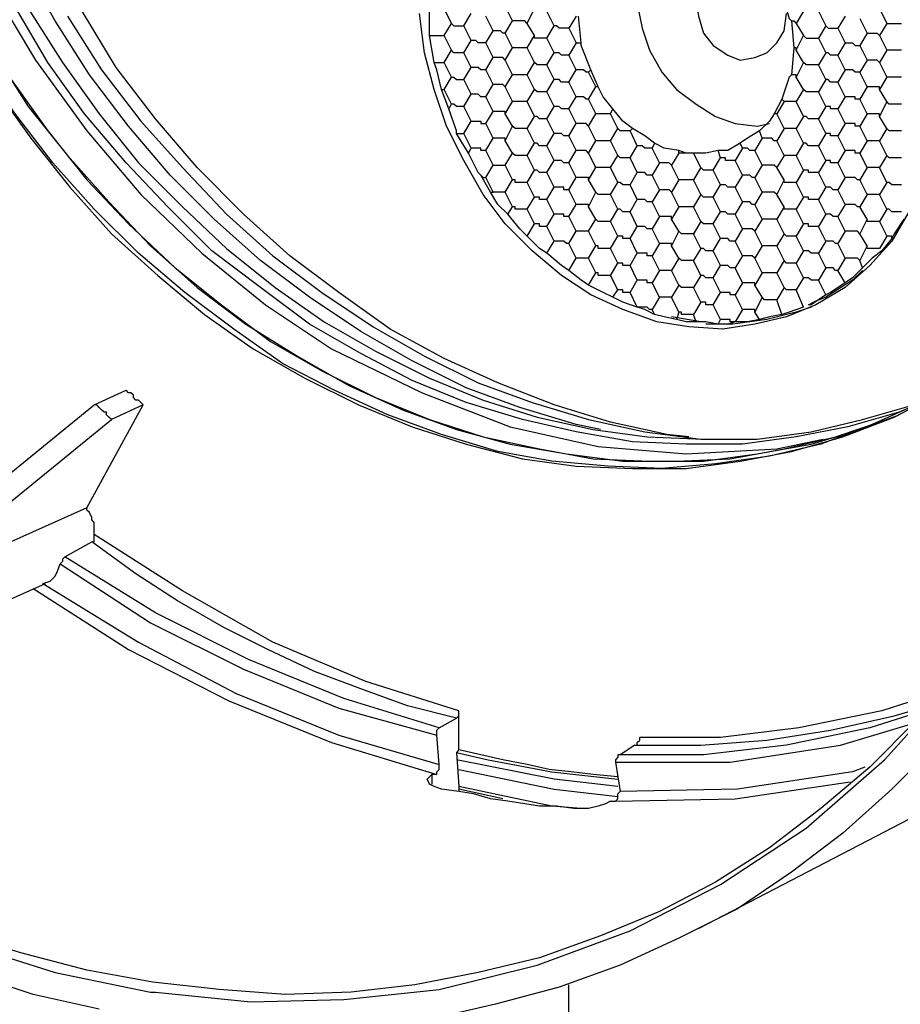
# Model space of a CAD drawing. Units: inches. Extents: x 12 to 408, y 5 to 292.
# Drawn here: x 321 to 333, y 136 to 150 of the extents above; entities that cross this region are included whole.
import ezdxf

# ---------------------------------------------------------------- set-up
doc = ezdxf.new("R2010")
doc.units = ezdxf.units.IN
doc.header["$MEASUREMENT"] = 0
doc.layers.add('Layer 1', color=7, linetype='Continuous')

# ---------------------------------------------------------------- blocks, each defined once
blk = doc.blocks.new('block 62')
at = {"layer": 'Layer 1', "color": 7, "lineweight": 25}
for points in [[(337.714, 150.77), (337.714, 149.677), (337.679, 148.618), (337.538, 147.56), (337.361, 146.537), (337.114, 145.514), (336.832, 144.526), (336.444, 143.574), (336.056, 142.657), (335.562, 141.81), (335.033, 140.963), (334.469, 140.187), (333.834, 139.446), (333.163, 138.776), (332.458, 138.141), (331.717, 137.577), (330.941, 137.047), (330.094, 136.624), (329.247, 136.236), (328.366, 135.918), (327.448, 135.672), (326.531, 135.46)], [(321.733, 135.601), (320.781, 135.813), (319.828, 136.13), (318.876, 136.483), (317.923, 136.906), (317.006, 137.4), (316.124, 137.965), (315.242, 138.564), (314.431, 139.235), (313.619, 139.94), (312.843, 140.716), (312.102, 141.528), (311.432, 142.41), (310.762, 143.292), (310.162, 144.244), (309.633, 145.197), (309.139, 146.22), (308.681, 147.243), (308.292, 148.301), (307.975, 149.359), (307.693, 150.418)], [(308.151, 150.03), (308.61, 148.407), (309.245, 146.819), (309.986, 145.232), (310.903, 143.715), (311.926, 142.304), (313.09, 140.963), (314.325, 139.764), (315.63, 138.741), (316.971, 137.859), (318.382, 137.118), (319.758, 136.553), (321.098, 136.13), (322.474, 135.848)], [(333.516, 139.764), (332.846, 139.093), (332.14, 138.494), (331.399, 137.929), (330.623, 137.435), (329.812, 137.012), (328.965, 136.659), (328.083, 136.342), (327.201, 136.13), (326.284, 135.954), (325.367, 135.848), (324.414, 135.813), (323.462, 135.883), (322.509, 135.989), (321.557, 136.165), (320.604, 136.412), (319.687, 136.695)], [(322.545, 135.848), (323.921, 135.707), (325.261, 135.742), (326.637, 135.883), (328.048, 136.236), (329.389, 136.73), (330.694, 137.4), (331.929, 138.212), (333.057, 139.199), (334.081, 140.328), (334.998, 141.563), (335.739, 142.939), (336.374, 144.35), (336.832, 145.832), (337.15, 147.313), (337.326, 148.795), (337.397, 150.312)], [(320.216, 148.901), (320.746, 148.16), (321.31, 147.454), (321.91, 146.784), (322.58, 146.184), (323.25, 145.62), (323.956, 145.126), (324.697, 144.703), (325.473, 144.315), (326.249, 143.997), (327.025, 143.75), (327.836, 143.538), (328.612, 143.433), (329.424, 143.397), (330.2, 143.397), (330.976, 143.503), (331.717, 143.644), (332.458, 143.856), (333.199, 144.138), (333.869, 144.491)], [(328.26, 143.503), (327.484, 143.644), (326.672, 143.891), (325.896, 144.173), (325.12, 144.526), (324.379, 144.914), (323.674, 145.408), (322.968, 145.937), (322.298, 146.502), (321.663, 147.137), (321.063, 147.807), (320.499, 148.548), (320.005, 149.324), (319.546, 150.1)], [(319.546, 150.594), (319.969, 149.783), (320.463, 149.007), (320.992, 148.266), (321.557, 147.56), (322.157, 146.925), (322.827, 146.29), (323.497, 145.761), (324.203, 145.232), (324.944, 144.808), (325.72, 144.42), (326.496, 144.103), (327.272, 143.856), (328.083, 143.68), (328.859, 143.538), (329.671, 143.503), (330.447, 143.503), (331.223, 143.609), (331.999, 143.75), (332.705, 143.962), (333.269, 144.173)], [(319.758, 150.206), (320.216, 149.395), (320.71, 148.618), (321.275, 147.913), (321.874, 147.243), (322.474, 146.608), (323.144, 146.008), (323.85, 145.479), (324.591, 145.02), (325.332, 144.597), (326.108, 144.244), (326.884, 143.962), (327.66, 143.75), (328.471, 143.609)], [(321.275, 149.924), (321.769, 149.148), (322.333, 148.407), (322.933, 147.737), (323.568, 147.066), (324.238, 146.467), (324.944, 145.937), (325.684, 145.443), (326.425, 145.02), (327.201, 144.632), (327.977, 144.35), (328.789, 144.103), (329.6, 143.927), (330.412, 143.821), (330.659, 143.821)], [(330.235, 143.856), (329.918, 143.891), (329.106, 144.068), (328.295, 144.315), (327.484, 144.632), (326.707, 144.985), (325.931, 145.408), (325.191, 145.937), (324.485, 146.467), (323.815, 147.066), (323.144, 147.737), (322.545, 148.442), (321.98, 149.183), (321.486, 149.994)], [(328.965, 143.962), (328.612, 144.032), (327.801, 144.279), (327.025, 144.562), (326.249, 144.95), (325.508, 145.373), (324.767, 145.867), (324.062, 146.396), (323.391, 146.996), (322.756, 147.631), (322.157, 148.336), (321.592, 149.077), (321.098, 149.853), (320.64, 150.665)], [(318.488, 156.979), (318.558, 155.533), (318.805, 154.087), (319.229, 152.57), (319.652, 151.441), (320.181, 150.347), (320.816, 149.289), (321.557, 148.266), (322.333, 147.348), (323.215, 146.502), (324.132, 145.761), (325.085, 145.126), (326.39, 144.491), (327.66, 143.997), (328.93, 143.715), (330.2, 143.609), (331.505, 143.68), (332.176, 143.821)], [(320.71, 150.03), (321.204, 149.253), (321.733, 148.513), (322.298, 147.807), (322.933, 147.172), (323.568, 146.572), (324.273, 146.008), (324.979, 145.514), (325.72, 145.091), (326.496, 144.703), (327.272, 144.385), (328.048, 144.138), (328.859, 143.962), (329.636, 143.856), (330.447, 143.821), (331.223, 143.821), (331.999, 143.927), (332.74, 144.103), (333.481, 144.315), (333.587, 144.35)], [(333.41, 147.102), (333.163, 146.678), (332.846, 146.325), (332.493, 146.008), (332.07, 145.761), (331.646, 145.585), (331.188, 145.479), (330.729, 145.408), (330.235, 145.443), (329.777, 145.514), (329.283, 145.69), (328.824, 145.902), (328.401, 146.184), (327.977, 146.537), (327.589, 146.925), (327.272, 147.348), (326.99, 147.842), (326.743, 148.336), (326.566, 148.865), (326.425, 149.395), (326.355, 149.959)], [(329.988, 151.441), (329.847, 151.3), (329.671, 151.053), (329.565, 150.77), (329.494, 150.418), (329.494, 150.1), (329.565, 149.747), (329.671, 149.43), (329.847, 149.112), (330.059, 148.865), (330.341, 148.654), (330.623, 148.477), (330.906, 148.372), (331.223, 148.336), (331.399, 148.372)], [(333.516, 144.315), (333.269, 144.209), (332.528, 143.997), (331.787, 143.856), (331.011, 143.75), (330.2, 143.75), (329.424, 143.785), (328.612, 143.927), (327.836, 144.103), (327.025, 144.35), (326.249, 144.667), (325.508, 145.055), (324.767, 145.479), (324.062, 146.008), (323.356, 146.537), (322.721, 147.172), (322.121, 147.807), (321.522, 148.513), (320.992, 149.253), (320.534, 150.03), (320.075, 150.841), (319.899, 151.229)], [(331.47, 150.453), (331.364, 150.559), (331.188, 150.7), (330.976, 150.77), (330.8, 150.77), (330.588, 150.7), (330.447, 150.559), (330.376, 150.347), (330.341, 150.135), (330.376, 149.924), (330.447, 149.677), (330.588, 149.5), (330.8, 149.359), (330.976, 149.289), (331.188, 149.324), (331.364, 149.395), (331.505, 149.536), (331.611, 149.712), (331.646, 149.959)], [(331.576, 150.241), (331.682, 149.888), (331.717, 149.853)], [(326.496, 149.642), (326.496, 150.065)], [(326.813, 149.818), (326.707, 150.03)], [(326.99, 149.783), (327.096, 149.959)], [(327.695, 149.853), (327.589, 150.065)], [(327.907, 149.818), (328.013, 150.03)], [(328.295, 149.783), (328.189, 149.994)], [(331.893, 149.994), (331.787, 149.818)], [(332.105, 149.994), (332.211, 149.783)], [(332.987, 150.03), (333.093, 149.818)], [(326.707, 149.642), (326.813, 149.818)], [(326.813, 149.818), (326.813, 149.818), (326.849, 149.783), (326.884, 149.783), (326.919, 149.783), (326.954, 149.783), (326.99, 149.783)], [(327.413, 149.712), (327.307, 149.924)], [(327.589, 149.677), (327.695, 149.853)], [(327.907, 149.818), (327.872, 149.853), (327.836, 149.853), (327.801, 149.853), (327.766, 149.853), (327.731, 149.853), (327.695, 149.853)], [(328.013, 149.642), (327.907, 149.818)], [(328.612, 149.924), (328.507, 149.747)], [(328.683, 149.536), (328.648, 149.924)], [(331.717, 149.853), (331.717, 149.853), (331.752, 149.853), (331.787, 149.818)], [(331.717, 149.853), (331.752, 149.465)], [(331.787, 149.818), (331.893, 149.642)], [(332.493, 149.924), (332.387, 149.747)], [(332.705, 149.888), (332.811, 149.677)], [(333.093, 149.818), (332.987, 149.642)], [(333.093, 149.818), (333.128, 149.818), (333.163, 149.818), (333.199, 149.818), (333.234, 149.818), (333.269, 149.818), (333.304, 149.818)], [(327.096, 149.571), (326.99, 149.783)], [(327.307, 149.536), (327.413, 149.712)], [(327.589, 149.677), (327.589, 149.677), (327.554, 149.677), (327.519, 149.712), (327.484, 149.712), (327.448, 149.712), (327.413, 149.712)], [(327.695, 149.465), (327.589, 149.677)], [(328.189, 149.606), (328.295, 149.783)], [(328.507, 149.747), (328.471, 149.747), (328.436, 149.747), (328.401, 149.747), (328.366, 149.747), (328.33, 149.783), (328.295, 149.783)], [(328.507, 149.747), (328.612, 149.536)], [(332.211, 149.783), (332.105, 149.606)], [(332.211, 149.783), (332.211, 149.783), (332.246, 149.747), (332.281, 149.747), (332.317, 149.747), (332.352, 149.747), (332.387, 149.747)], [(332.387, 149.747), (332.493, 149.536)], [(332.811, 149.677), (332.705, 149.5)], [(332.811, 149.677), (332.811, 149.677), (332.846, 149.677), (332.881, 149.677), (332.916, 149.677), (332.952, 149.677), (332.987, 149.642)], [(326.496, 149.642), (326.531, 149.642), (326.566, 149.642), (326.602, 149.642), (326.637, 149.642), (326.672, 149.642), (326.707, 149.642)], [(326.566, 149.253), (326.496, 149.642)], [(326.813, 149.43), (326.707, 149.642)], [(326.99, 149.395), (327.096, 149.571)], [(327.307, 149.536), (327.272, 149.536), (327.237, 149.536), (327.201, 149.536), (327.166, 149.571), (327.131, 149.571), (327.096, 149.571)], [(327.413, 149.324), (327.307, 149.536)], [(327.907, 149.465), (328.013, 149.642)], [(328.189, 149.606), (328.189, 149.606), (328.154, 149.606), (328.119, 149.606), (328.083, 149.606), (328.048, 149.606), (328.013, 149.606), (328.013, 149.642)], [(328.295, 149.395), (328.189, 149.606)], [(328.612, 149.536), (328.507, 149.359)], [(328.612, 149.536), (328.612, 149.536), (328.648, 149.536), (328.683, 149.536)], [(328.824, 149.148), (328.683, 149.5), (328.683, 149.536)], [(331.787, 149.43), (331.893, 149.642)], [(331.893, 149.642), (331.929, 149.606), (331.964, 149.606), (331.999, 149.606), (332.034, 149.606), (332.07, 149.606), (332.105, 149.606)], [(332.105, 149.606), (332.211, 149.395)], [(332.493, 149.536), (332.387, 149.359)], [(332.493, 149.536), (332.528, 149.536), (332.564, 149.536), (332.599, 149.536), (332.634, 149.5), (332.669, 149.5), (332.705, 149.5)], [(332.987, 149.642), (333.093, 149.43)], [(326.707, 149.253), (326.813, 149.43)], [(326.99, 149.395), (326.99, 149.395), (326.954, 149.395), (326.919, 149.395), (326.884, 149.395), (326.849, 149.395), (326.813, 149.43)], [(327.096, 149.183), (326.99, 149.395)], [(327.589, 149.289), (327.695, 149.465)], [(327.907, 149.465), (327.872, 149.465), (327.836, 149.465), (327.801, 149.465), (327.766, 149.465), (327.731, 149.465), (327.695, 149.465)], [(328.013, 149.253), (327.907, 149.465)], [(328.189, 149.218), (328.295, 149.395)], [(328.507, 149.359), (328.471, 149.359), (328.436, 149.359), (328.401, 149.359), (328.366, 149.395), (328.33, 149.395), (328.295, 149.395)], [(331.752, 149.465), (331.717, 149.077)], [(331.787, 149.43), (331.787, 149.43), (331.787, 149.465), (331.752, 149.465)], [(331.893, 149.253), (331.787, 149.43)], [(332.211, 149.395), (332.105, 149.218)], [(332.387, 149.359), (332.387, 149.359), (332.352, 149.359), (332.317, 149.359), (332.281, 149.359), (332.246, 149.395), (332.211, 149.395)], [(332.705, 149.5), (332.811, 149.289)], [(333.093, 149.43), (332.987, 149.253)], [(333.304, 149.43), (333.269, 149.43), (333.234, 149.43), (333.199, 149.43), (333.163, 149.43), (333.128, 149.43), (333.093, 149.43)], [(326.566, 149.253), (326.602, 149.253), (326.637, 149.253), (326.672, 149.253), (326.707, 149.253)], [(326.672, 148.865), (326.602, 149.148), (326.566, 149.253)], [(326.813, 149.042), (326.707, 149.253)], [(327.307, 149.148), (327.413, 149.324)], [(327.589, 149.289), (327.589, 149.289), (327.554, 149.324), (327.519, 149.324), (327.484, 149.324), (327.448, 149.324), (327.413, 149.324)], [(327.695, 149.077), (327.589, 149.289)], [(327.907, 149.077), (328.013, 149.253)], [(328.189, 149.218), (328.189, 149.218), (328.154, 149.218), (328.119, 149.218), (328.083, 149.218), (328.048, 149.218), (328.013, 149.253)], [(328.612, 149.148), (328.507, 149.359)], [(331.893, 149.253), (331.787, 149.042)], [(332.105, 149.218), (332.07, 149.218), (332.034, 149.218), (331.999, 149.218), (331.964, 149.218), (331.929, 149.218), (331.893, 149.253)], [(332.493, 149.148), (332.387, 149.359)], [(332.811, 149.289), (332.705, 149.112)], [(332.987, 149.253), (332.987, 149.253), (332.952, 149.289), (332.916, 149.289), (332.881, 149.289), (332.846, 149.289), (332.811, 149.289)], [(332.987, 149.253), (333.093, 149.042)], [(326.99, 149.007), (327.096, 149.183)], [(327.307, 149.148), (327.272, 149.148), (327.237, 149.148), (327.201, 149.183), (327.166, 149.183), (327.131, 149.183), (327.096, 149.183)], [(327.413, 148.936), (327.307, 149.148)], [(328.295, 149.007), (328.189, 149.218)], [(328.507, 148.971), (328.612, 149.148)], [(328.789, 149.112), (328.789, 149.112), (328.754, 149.112), (328.718, 149.148), (328.683, 149.148), (328.648, 149.148), (328.612, 149.148)], [(328.789, 149.112), (328.824, 149.148)], [(328.895, 148.901), (328.789, 149.112)], [(328.93, 148.901), (328.824, 149.148)], [(332.211, 149.007), (332.105, 149.218)], [(332.493, 149.148), (332.387, 148.971)], [(332.705, 149.112), (332.669, 149.112), (332.634, 149.112), (332.599, 149.148), (332.564, 149.148), (332.528, 149.148), (332.493, 149.148)], [(332.811, 148.901), (332.705, 149.112)], [(326.707, 148.865), (326.813, 149.042)], [(326.813, 149.042), (326.813, 149.042), (326.849, 149.042), (326.884, 149.007), (326.919, 149.007), (326.954, 149.007), (326.99, 149.007)], [(327.096, 148.795), (326.99, 149.007)], [(327.589, 148.901), (327.695, 149.077)], [(327.907, 149.077), (327.872, 149.077), (327.836, 149.077), (327.801, 149.077), (327.766, 149.077), (327.731, 149.077), (327.695, 149.077)], [(328.013, 148.865), (327.907, 149.077)], [(328.189, 148.83), (328.295, 149.007)], [(328.507, 148.971), (328.471, 148.971), (328.436, 148.971), (328.401, 148.971), (328.366, 149.007), (328.33, 149.007), (328.295, 149.007)], [(328.612, 148.76), (328.507, 148.971)], [(331.717, 149.077), (331.682, 149.042), (331.576, 148.724)], [(331.787, 149.042), (331.787, 149.077), (331.752, 149.077), (331.717, 149.077)], [(331.893, 148.865), (331.787, 149.042)], [(332.211, 149.007), (332.105, 148.83)], [(332.387, 148.971), (332.387, 148.971), (332.352, 148.971), (332.317, 148.971), (332.281, 148.971), (332.246, 149.007), (332.211, 149.007)], [(332.493, 148.76), (332.387, 148.971)], [(333.093, 149.042), (332.987, 148.865)], [(333.304, 149.042), (333.269, 149.042), (333.234, 149.042), (333.199, 149.042), (333.163, 149.042), (333.128, 149.042), (333.093, 149.042)], [(326.672, 148.865), (326.707, 148.865)], [(326.778, 148.583), (326.672, 148.865)], [(326.813, 148.654), (326.707, 148.865)], [(327.307, 148.76), (327.413, 148.936)], [(327.589, 148.901), (327.589, 148.901), (327.554, 148.936), (327.519, 148.936), (327.484, 148.936), (327.448, 148.936), (327.413, 148.936)], [(327.695, 148.689), (327.589, 148.901)], [(327.907, 148.689), (328.013, 148.865)], [(328.189, 148.83), (328.189, 148.83), (328.154, 148.83), (328.119, 148.83), (328.083, 148.83), (328.048, 148.83), (328.013, 148.865)], [(328.295, 148.618), (328.189, 148.83)], [(328.789, 148.724), (328.895, 148.901)], [(328.93, 148.901), (328.895, 148.901)], [(329.142, 148.583), (329.001, 148.76), (328.93, 148.901)], [(331.893, 148.865), (331.787, 148.689)], [(332.105, 148.83), (332.07, 148.83), (332.034, 148.83), (331.999, 148.83), (331.964, 148.83), (331.929, 148.83), (331.893, 148.865)], [(332.211, 148.618), (332.105, 148.83)], [(332.811, 148.901), (332.705, 148.724)], [(332.987, 148.865), (332.987, 148.901), (332.952, 148.901), (332.916, 148.901), (332.881, 148.901), (332.846, 148.901), (332.811, 148.901)], [(333.093, 148.689), (332.987, 148.865)], [(326.99, 148.618), (327.096, 148.795)], [(327.307, 148.76), (327.272, 148.76), (327.237, 148.76), (327.201, 148.795), (327.166, 148.795), (327.131, 148.795), (327.096, 148.795)], [(327.413, 148.548), (327.307, 148.76)], [(327.589, 148.513), (327.695, 148.689)], [(327.907, 148.689), (327.872, 148.689), (327.836, 148.689), (327.801, 148.689), (327.766, 148.689), (327.731, 148.689), (327.695, 148.689)], [(328.013, 148.477), (327.907, 148.689)], [(328.507, 148.583), (328.612, 148.76)], [(328.789, 148.724), (328.789, 148.724), (328.754, 148.724), (328.718, 148.76), (328.683, 148.76), (328.648, 148.76), (328.612, 148.76)], [(328.895, 148.513), (328.789, 148.724)], [(331.576, 148.724), (331.47, 148.513)], [(331.611, 148.689), (331.505, 148.513)], [(331.611, 148.689), (331.576, 148.724)], [(331.787, 148.689), (331.787, 148.689), (331.752, 148.689), (331.717, 148.689), (331.682, 148.689), (331.646, 148.689), (331.611, 148.689)], [(331.893, 148.477), (331.787, 148.689)], [(332.493, 148.76), (332.387, 148.583)], [(332.705, 148.724), (332.669, 148.724), (332.634, 148.724), (332.634, 148.76), (332.599, 148.76), (332.564, 148.76), (332.528, 148.76), (332.493, 148.76)], [(332.811, 148.513), (332.705, 148.724)], [(333.093, 148.689), (332.987, 148.477)], [(333.304, 148.654), (333.269, 148.654), (333.234, 148.654), (333.199, 148.654), (333.163, 148.654), (333.128, 148.654), (333.093, 148.689)], [(326.778, 148.583), (326.813, 148.654)], [(326.884, 148.23), (326.884, 148.266), (326.778, 148.583)], [(326.99, 148.618), (326.99, 148.618), (326.954, 148.618), (326.919, 148.618), (326.884, 148.618), (326.849, 148.654), (326.813, 148.654)], [(327.096, 148.407), (326.99, 148.618)], [(327.307, 148.372), (327.413, 148.548)], [(327.589, 148.513), (327.589, 148.548), (327.554, 148.548), (327.519, 148.548), (327.484, 148.548), (327.448, 148.548), (327.413, 148.548)], [(328.189, 148.442), (328.295, 148.618)], [(328.507, 148.583), (328.471, 148.583), (328.436, 148.583), (328.401, 148.583), (328.366, 148.618), (328.33, 148.618), (328.295, 148.618)], [(328.612, 148.372), (328.507, 148.583)], [(329.106, 148.513), (329.142, 148.583)], [(329.424, 148.301), (329.283, 148.407), (329.142, 148.583)], [(332.211, 148.618), (332.105, 148.442)], [(332.387, 148.583), (332.387, 148.583), (332.352, 148.583), (332.317, 148.583), (332.281, 148.583), (332.281, 148.618), (332.246, 148.618), (332.211, 148.618)], [(332.493, 148.372), (332.387, 148.583)], [(326.99, 148.23), (327.096, 148.407)], [(327.096, 148.407), (327.131, 148.407), (327.166, 148.407), (327.201, 148.407), (327.237, 148.407), (327.237, 148.372), (327.272, 148.372), (327.307, 148.372)], [(327.695, 148.336), (327.589, 148.513)], [(327.907, 148.301), (328.013, 148.477)], [(328.189, 148.442), (328.189, 148.442), (328.154, 148.442), (328.119, 148.442), (328.083, 148.442), (328.048, 148.477), (328.013, 148.477)], [(328.295, 148.23), (328.189, 148.442)], [(328.789, 148.336), (328.895, 148.513)], [(329.106, 148.513), (329.071, 148.513), (329.036, 148.513), (329.001, 148.513), (328.965, 148.513), (328.93, 148.513), (328.895, 148.513)], [(329.212, 148.301), (329.106, 148.513)], [(331.47, 148.513), (331.399, 148.407), (331.258, 148.266)], [(331.505, 148.513), (331.47, 148.513)], [(331.611, 148.301), (331.505, 148.513)], [(331.893, 148.477), (331.787, 148.301)], [(332.105, 148.442), (332.07, 148.442), (332.034, 148.442), (331.999, 148.442), (331.964, 148.442), (331.929, 148.477), (331.893, 148.477)], [(332.211, 148.23), (332.105, 148.442)], [(332.811, 148.513), (332.705, 148.336)], [(332.987, 148.477), (332.987, 148.513), (332.952, 148.513), (332.916, 148.513), (332.881, 148.513), (332.846, 148.513), (332.811, 148.513)], [(333.093, 148.301), (332.987, 148.477)], [(327.413, 148.16), (327.307, 148.372)], [(327.589, 148.125), (327.695, 148.336)], [(327.907, 148.301), (327.872, 148.301), (327.836, 148.301), (327.801, 148.301), (327.766, 148.301), (327.731, 148.301), (327.695, 148.336)], [(328.013, 148.089), (327.907, 148.301)], [(328.507, 148.195), (328.612, 148.372)], [(328.789, 148.336), (328.789, 148.336), (328.754, 148.372), (328.718, 148.372), (328.683, 148.372), (328.648, 148.372), (328.612, 148.372)], [(328.895, 148.125), (328.789, 148.336)], [(329.106, 148.125), (329.212, 148.301)], [(329.389, 148.266), (329.389, 148.266), (329.353, 148.266), (329.318, 148.266), (329.283, 148.266), (329.247, 148.266), (329.212, 148.301)], [(329.389, 148.266), (329.424, 148.301)], [(329.494, 148.054), (329.389, 148.266)], [(329.741, 148.089), (329.6, 148.195), (329.424, 148.301)], [(331.258, 148.266), (331.082, 148.16), (330.976, 148.089)], [(331.294, 148.16), (331.258, 148.266)], [(331.611, 148.301), (331.505, 148.125)], [(331.787, 148.301), (331.787, 148.301), (331.752, 148.301), (331.717, 148.301), (331.682, 148.301), (331.646, 148.301), (331.611, 148.301)], [(331.893, 148.089), (331.787, 148.301)], [(332.493, 148.372), (332.387, 148.195)], [(332.705, 148.336), (332.669, 148.336), (332.634, 148.336), (332.634, 148.372), (332.599, 148.372), (332.564, 148.372), (332.528, 148.372), (332.493, 148.372)], [(332.811, 148.125), (332.705, 148.336)], [(333.093, 148.301), (332.987, 148.125)], [(333.304, 148.266), (333.269, 148.266), (333.234, 148.266), (333.199, 148.266), (333.163, 148.266), (333.128, 148.266), (333.093, 148.301)], [(326.884, 148.23), (326.919, 148.23), (326.954, 148.23), (326.99, 148.23)], [(327.06, 147.948), (326.884, 148.23)], [(327.096, 148.019), (326.99, 148.23)], [(327.307, 147.983), (327.413, 148.16)], [(327.589, 148.125), (327.589, 148.16), (327.554, 148.16), (327.519, 148.16), (327.484, 148.16), (327.448, 148.16), (327.413, 148.16)], [(327.695, 147.948), (327.589, 148.125)], [(328.189, 148.054), (328.295, 148.23)], [(328.507, 148.195), (328.471, 148.195), (328.436, 148.195), (328.401, 148.23), (328.366, 148.23), (328.33, 148.23), (328.295, 148.23)], [(328.612, 147.983), (328.507, 148.195)], [(328.789, 147.948), (328.895, 148.125)], [(329.106, 148.125), (329.071, 148.125), (329.036, 148.125), (329.001, 148.125), (328.965, 148.125), (328.93, 148.125), (328.895, 148.125)], [(329.212, 147.913), (329.106, 148.125)], [(331.294, 148.16), (331.188, 147.983)], [(331.505, 148.125), (331.47, 148.125), (331.435, 148.16), (331.399, 148.16), (331.364, 148.16), (331.329, 148.16), (331.294, 148.16)], [(331.611, 147.913), (331.505, 148.125)], [(332.211, 148.23), (332.105, 148.054)], [(332.387, 148.195), (332.387, 148.195), (332.352, 148.195), (332.317, 148.195), (332.281, 148.195), (332.281, 148.23), (332.246, 148.23), (332.211, 148.23)], [(332.493, 147.983), (332.387, 148.195)], [(332.811, 148.125), (332.705, 147.948)], [(332.987, 148.125), (332.987, 148.125), (332.952, 148.125), (332.916, 148.125), (332.881, 148.125), (332.846, 148.125), (332.811, 148.125)], [(333.093, 147.913), (332.987, 148.125)], [(327.06, 147.948), (327.096, 148.019)], [(327.307, 147.983), (327.272, 147.983), (327.237, 147.983), (327.237, 148.019), (327.201, 148.019), (327.166, 148.019), (327.131, 148.019), (327.096, 148.019)], [(327.413, 147.772), (327.307, 147.983)], [(327.907, 147.913), (328.013, 148.089)], [(328.189, 148.054), (328.189, 148.054), (328.154, 148.054), (328.119, 148.054), (328.083, 148.054), (328.048, 148.089), (328.013, 148.089)], [(328.295, 147.842), (328.189, 148.054)], [(328.507, 147.807), (328.612, 147.983)], [(328.789, 147.948), (328.789, 147.948), (328.754, 147.983), (328.718, 147.983), (328.683, 147.983), (328.648, 147.983), (328.612, 147.983)], [(329.389, 147.878), (329.494, 148.054)], [(329.706, 148.019), (329.671, 148.019), (329.636, 148.019), (329.6, 148.019), (329.565, 148.054), (329.53, 148.054), (329.494, 148.054)], [(329.741, 148.089), (329.706, 148.019)], [(329.812, 147.807), (329.706, 148.019)], [(330.094, 147.983), (329.882, 148.019), (329.741, 148.089)], [(330.094, 147.948), (330.094, 147.983)], [(330.306, 147.948), (330.2, 147.948), (330.094, 147.983)], [(330.659, 147.983), (330.482, 147.948), (330.306, 147.948)], [(330.976, 148.089), (330.8, 147.983), (330.659, 147.983)], [(330.694, 147.878), (330.659, 147.983)], [(331.011, 148.019), (330.906, 147.842)], [(331.011, 148.019), (330.976, 148.089)], [(331.188, 147.983), (331.188, 147.983), (331.152, 147.983), (331.117, 147.983), (331.082, 148.019), (331.047, 148.019), (331.011, 148.019)], [(331.294, 147.772), (331.188, 147.983)], [(331.893, 148.089), (331.787, 147.913)], [(332.105, 148.054), (332.07, 148.054), (332.034, 148.054), (331.999, 148.054), (331.964, 148.054), (331.929, 148.089), (331.893, 148.089)], [(332.211, 147.842), (332.105, 148.054)], [(332.493, 147.983), (332.387, 147.807)], [(332.705, 147.948), (332.669, 147.948), (332.634, 147.948), (332.634, 147.983), (332.599, 147.983), (332.564, 147.983), (332.528, 147.983), (332.493, 147.983)], [(327.237, 147.631), (327.201, 147.666), (327.06, 147.948)], [(327.589, 147.772), (327.695, 147.948)], [(327.907, 147.913), (327.872, 147.913), (327.836, 147.913), (327.801, 147.913), (327.766, 147.913), (327.731, 147.913), (327.695, 147.948)], [(328.013, 147.701), (327.907, 147.913)], [(328.189, 147.666), (328.295, 147.842)], [(328.507, 147.807), (328.471, 147.807), (328.436, 147.807), (328.401, 147.842), (328.366, 147.842), (328.33, 147.842), (328.295, 147.842)], [(328.895, 147.737), (328.789, 147.948)], [(329.106, 147.737), (329.212, 147.913)], [(329.389, 147.878), (329.389, 147.878), (329.353, 147.878), (329.318, 147.878), (329.283, 147.878), (329.247, 147.878), (329.212, 147.913)], [(329.494, 147.666), (329.389, 147.878)], [(330.094, 147.948), (329.988, 147.772)], [(330.306, 147.948), (330.271, 147.948), (330.235, 147.948), (330.2, 147.948), (330.165, 147.948), (330.129, 147.948), (330.094, 147.948)], [(330.306, 147.948), (330.306, 147.948)], [(330.412, 147.737), (330.306, 147.948)], [(330.588, 147.701), (330.694, 147.878)], [(330.906, 147.842), (330.87, 147.842), (330.835, 147.842), (330.8, 147.842), (330.764, 147.842), (330.764, 147.878), (330.729, 147.878), (330.694, 147.878)], [(331.011, 147.631), (330.906, 147.842)], [(331.611, 147.913), (331.505, 147.737)], [(331.787, 147.913), (331.787, 147.913), (331.752, 147.913), (331.717, 147.913), (331.682, 147.913), (331.646, 147.913), (331.611, 147.913)], [(331.893, 147.701), (331.787, 147.913)], [(332.211, 147.842), (332.105, 147.666)], [(332.387, 147.807), (332.387, 147.807), (332.352, 147.807), (332.317, 147.807), (332.281, 147.807), (332.281, 147.842), (332.246, 147.842), (332.211, 147.842)], [(332.811, 147.737), (332.705, 147.948)], [(333.093, 147.913), (332.987, 147.737)], [(333.304, 147.878), (333.269, 147.878), (333.234, 147.878), (333.199, 147.878), (333.163, 147.878), (333.128, 147.878), (333.093, 147.913)], [(327.307, 147.595), (327.413, 147.772)], [(327.413, 147.772), (327.413, 147.772), (327.448, 147.772), (327.484, 147.772), (327.519, 147.772), (327.554, 147.772), (327.589, 147.772)], [(327.695, 147.56), (327.589, 147.772)], [(327.907, 147.525), (328.013, 147.701)], [(328.189, 147.666), (328.189, 147.666), (328.154, 147.666), (328.119, 147.666), (328.083, 147.666), (328.048, 147.701), (328.013, 147.701)], [(337.185, 147.807), (337.009, 147.49), (336.55, 146.855), (336.021, 146.22), (335.492, 145.655), (334.892, 145.161), (334.257, 144.738), (333.587, 144.35), (332.881, 144.032), (332.14, 143.75), (331.399, 143.574), (330.623, 143.468), (329.847, 143.397), (329.071, 143.433), (328.26, 143.503)], [(328.612, 147.595), (328.507, 147.807)], [(328.789, 147.56), (328.895, 147.737)], [(329.106, 147.737), (329.071, 147.737), (329.036, 147.737), (329.001, 147.737), (328.965, 147.737), (328.93, 147.737), (328.895, 147.737)], [(329.212, 147.525), (329.106, 147.737)], [(329.812, 147.807), (329.706, 147.631)], [(329.988, 147.772), (329.988, 147.772), (329.953, 147.807), (329.918, 147.807), (329.882, 147.807), (329.847, 147.807), (329.812, 147.807)], [(330.094, 147.56), (329.988, 147.772)], [(330.412, 147.737), (330.306, 147.56)], [(330.588, 147.701), (330.588, 147.701), (330.553, 147.701), (330.517, 147.701), (330.482, 147.701), (330.447, 147.701), (330.412, 147.737)], [(330.694, 147.49), (330.588, 147.701)], [(331.294, 147.772), (331.188, 147.595)], [(331.505, 147.737), (331.47, 147.772), (331.435, 147.772), (331.399, 147.772), (331.364, 147.772), (331.329, 147.772), (331.294, 147.772)], [(331.611, 147.56), (331.505, 147.737)], [(331.893, 147.701), (331.787, 147.525)], [(332.105, 147.666), (332.07, 147.666), (332.034, 147.666), (331.999, 147.666), (331.964, 147.666), (331.964, 147.701), (331.929, 147.701), (331.893, 147.701)], [(332.493, 147.595), (332.387, 147.807)], [(332.811, 147.737), (332.705, 147.56)], [(332.987, 147.737), (332.987, 147.737), (332.952, 147.737), (332.916, 147.737), (332.881, 147.737), (332.846, 147.737), (332.811, 147.737)], [(333.093, 147.525), (332.987, 147.737)], [(327.237, 147.631), (327.237, 147.631), (327.272, 147.595), (327.307, 147.595)], [(327.378, 147.384), (327.237, 147.631)], [(327.413, 147.384), (327.307, 147.595)], [(327.589, 147.384), (327.695, 147.56)], [(327.907, 147.525), (327.872, 147.525), (327.836, 147.525), (327.801, 147.525), (327.766, 147.525), (327.731, 147.525), (327.731, 147.56), (327.695, 147.56)], [(328.295, 147.454), (328.189, 147.666)], [(328.507, 147.419), (328.612, 147.595)], [(328.789, 147.56), (328.789, 147.595), (328.754, 147.595), (328.718, 147.595), (328.683, 147.595), (328.648, 147.595), (328.612, 147.595)], [(328.895, 147.384), (328.789, 147.56)], [(329.389, 147.49), (329.494, 147.666)], [(329.706, 147.631), (329.671, 147.631), (329.636, 147.631), (329.6, 147.666), (329.565, 147.666), (329.53, 147.666), (329.494, 147.666)], [(329.812, 147.419), (329.706, 147.631)], [(330.094, 147.56), (329.988, 147.384)], [(330.306, 147.56), (330.271, 147.56), (330.235, 147.56), (330.2, 147.56), (330.165, 147.56), (330.129, 147.56), (330.094, 147.56)], [(330.412, 147.348), (330.306, 147.56)], [(331.011, 147.631), (330.906, 147.454)], [(331.188, 147.595), (331.188, 147.595), (331.152, 147.595), (331.117, 147.631), (331.082, 147.631), (331.047, 147.631), (331.011, 147.631)], [(331.294, 147.384), (331.188, 147.595)], [(331.611, 147.56), (331.505, 147.348)], [(331.787, 147.525), (331.787, 147.525), (331.752, 147.525), (331.717, 147.525), (331.682, 147.525), (331.646, 147.525), (331.611, 147.525), (331.611, 147.56)], [(332.211, 147.454), (332.105, 147.666)], [(332.493, 147.595), (332.387, 147.419)], [(332.705, 147.56), (332.669, 147.56), (332.634, 147.595), (332.599, 147.595), (332.564, 147.595), (332.528, 147.595), (332.493, 147.595)], [(332.811, 147.348), (332.705, 147.56)], [(328.013, 147.313), (327.907, 147.525)], [(328.189, 147.278), (328.295, 147.454)], [(328.507, 147.419), (328.471, 147.419), (328.436, 147.419), (328.436, 147.454), (328.401, 147.454), (328.366, 147.454), (328.33, 147.454), (328.295, 147.454)], [(328.612, 147.207), (328.507, 147.419)], [(329.106, 147.348), (329.212, 147.525)], [(329.389, 147.49), (329.389, 147.49), (329.353, 147.49), (329.318, 147.49), (329.283, 147.49), (329.247, 147.525), (329.212, 147.525)], [(329.494, 147.278), (329.389, 147.49)], [(329.812, 147.419), (329.706, 147.243)], [(329.988, 147.384), (329.988, 147.384), (329.953, 147.419), (329.918, 147.419), (329.882, 147.419), (329.847, 147.419), (329.812, 147.419)], [(330.588, 147.313), (330.694, 147.49)], [(330.906, 147.454), (330.87, 147.454), (330.835, 147.454), (330.8, 147.454), (330.764, 147.49), (330.729, 147.49), (330.694, 147.49)], [(331.011, 147.243), (330.906, 147.454)], [(331.893, 147.313), (331.787, 147.525)], [(332.211, 147.454), (332.105, 147.278)], [(332.387, 147.419), (332.387, 147.419), (332.352, 147.419), (332.317, 147.419), (332.281, 147.454), (332.246, 147.454), (332.211, 147.454)], [(332.493, 147.207), (332.387, 147.419)], [(333.093, 147.525), (332.987, 147.348)], [(333.304, 147.49), (333.269, 147.49), (333.234, 147.49), (333.199, 147.49), (333.163, 147.49), (333.128, 147.525), (333.093, 147.525)], [(327.378, 147.384), (327.413, 147.384)], [(327.625, 147.066), (327.484, 147.207), (327.378, 147.384)], [(327.589, 147.384), (327.589, 147.384), (327.554, 147.384), (327.519, 147.384), (327.484, 147.384), (327.448, 147.384), (327.413, 147.384)], [(327.695, 147.172), (327.589, 147.384)], [(327.907, 147.137), (328.013, 147.313)], [(328.189, 147.278), (328.189, 147.278), (328.154, 147.278), (328.119, 147.278), (328.083, 147.278), (328.083, 147.313), (328.048, 147.313), (328.013, 147.313)], [(328.295, 147.066), (328.189, 147.278)], [(328.789, 147.172), (328.895, 147.384)], [(329.106, 147.348), (329.071, 147.348), (329.036, 147.348), (329.001, 147.348), (328.965, 147.348), (328.93, 147.348), (328.895, 147.384)], [(329.212, 147.137), (329.106, 147.348)], [(329.389, 147.102), (329.494, 147.278)], [(329.706, 147.243), (329.671, 147.243), (329.636, 147.243), (329.6, 147.278), (329.565, 147.278), (329.53, 147.278), (329.494, 147.278)], [(330.094, 147.172), (329.988, 147.384)], [(330.412, 147.348), (330.306, 147.172)], [(330.588, 147.313), (330.588, 147.313), (330.553, 147.313), (330.517, 147.313), (330.482, 147.313), (330.447, 147.313), (330.412, 147.348)], [(330.694, 147.102), (330.588, 147.313)], [(331.294, 147.384), (331.188, 147.207)], [(331.505, 147.348), (331.47, 147.384), (331.435, 147.384), (331.399, 147.384), (331.364, 147.384), (331.329, 147.384), (331.294, 147.384)], [(331.611, 147.172), (331.505, 147.348)], [(331.893, 147.313), (331.787, 147.137)], [(332.105, 147.278), (332.07, 147.278), (332.034, 147.278), (331.999, 147.278), (331.964, 147.278), (331.964, 147.313), (331.929, 147.313), (331.893, 147.313)], [(332.211, 147.066), (332.105, 147.278)], [(332.811, 147.348), (332.705, 147.172)], [(332.987, 147.348), (332.987, 147.348), (332.952, 147.348), (332.916, 147.348), (332.881, 147.348), (332.846, 147.348), (332.811, 147.348)], [(333.093, 147.137), (332.987, 147.348)], [(327.625, 147.066), (327.695, 147.172)], [(327.907, 147.137), (327.872, 147.137), (327.836, 147.137), (327.801, 147.137), (327.766, 147.137), (327.731, 147.137), (327.731, 147.172), (327.695, 147.172)], [(328.013, 146.925), (327.907, 147.137)], [(328.507, 147.031), (328.612, 147.207)], [(328.789, 147.172), (328.789, 147.207), (328.754, 147.207), (328.718, 147.207), (328.683, 147.207), (328.648, 147.207), (328.612, 147.207)], [(328.895, 146.996), (328.789, 147.172)], [(329.106, 146.96), (329.212, 147.137)], [(329.389, 147.102), (329.389, 147.102), (329.353, 147.102), (329.318, 147.102), (329.283, 147.102), (329.247, 147.137), (329.212, 147.137)], [(329.812, 147.031), (329.706, 147.243)], [(330.094, 147.172), (329.988, 146.996)], [(330.306, 147.172), (330.271, 147.172), (330.235, 147.172), (330.2, 147.172), (330.165, 147.172), (330.129, 147.172), (330.094, 147.172)], [(330.412, 146.96), (330.306, 147.172)], [(331.011, 147.243), (330.906, 147.066)], [(331.188, 147.207), (331.188, 147.207), (331.152, 147.207), (331.117, 147.243), (331.082, 147.243), (331.047, 147.243), (331.011, 147.243)], [(331.294, 146.996), (331.188, 147.207)], [(331.611, 147.172), (331.505, 146.996)], [(331.787, 147.137), (331.787, 147.137), (331.752, 147.137), (331.717, 147.137), (331.682, 147.137), (331.646, 147.137), (331.611, 147.137), (331.611, 147.172)], [(331.893, 146.925), (331.787, 147.137)], [(332.493, 147.207), (332.387, 147.031)], [(332.705, 147.172), (332.669, 147.172), (332.634, 147.207), (332.599, 147.207), (332.564, 147.207), (332.528, 147.207), (332.493, 147.207)], [(332.811, 146.996), (332.705, 147.172)], [(333.093, 147.137), (332.987, 146.96)], [(333.304, 147.102), (333.269, 147.102), (333.234, 147.102), (333.199, 147.102), (333.163, 147.102), (333.128, 147.137), (333.093, 147.137)], [(327.907, 146.749), (327.801, 146.855), (327.625, 147.066)], [(328.189, 146.89), (328.295, 147.066)], [(328.507, 147.031), (328.471, 147.031), (328.436, 147.031), (328.436, 147.066), (328.401, 147.066), (328.366, 147.066), (328.33, 147.066), (328.295, 147.066)], [(328.612, 146.819), (328.507, 147.031)], [(328.789, 146.819), (328.895, 146.996)], [(329.106, 146.96), (329.071, 146.96), (329.036, 146.96), (329.001, 146.96), (328.965, 146.96), (328.93, 146.96), (328.895, 146.996)], [(329.494, 146.89), (329.389, 147.102)], [(329.812, 147.031), (329.706, 146.855)], [(329.988, 146.996), (329.988, 147.031), (329.953, 147.031), (329.918, 147.031), (329.882, 147.031), (329.847, 147.031), (329.812, 147.031)], [(330.094, 146.819), (329.988, 146.996)], [(330.588, 146.925), (330.694, 147.102)], [(330.906, 147.066), (330.87, 147.066), (330.835, 147.066), (330.8, 147.066), (330.764, 147.102), (330.729, 147.102), (330.694, 147.102)], [(331.011, 146.855), (330.906, 147.066)], [(331.294, 146.996), (331.188, 146.819)], [(331.505, 146.996), (331.47, 146.996), (331.435, 146.996), (331.399, 146.996), (331.364, 146.996), (331.329, 146.996), (331.294, 146.996)], [(331.611, 146.784), (331.505, 146.996)], [(332.211, 147.066), (332.105, 146.89)], [(332.387, 147.031), (332.387, 147.031), (332.352, 147.031), (332.317, 147.031), (332.281, 147.066), (332.246, 147.066), (332.211, 147.066)], [(332.493, 146.819), (332.387, 147.031)], [(332.811, 146.996), (332.705, 146.784)], [(332.987, 146.96), (332.987, 146.96), (332.952, 146.96), (332.916, 146.96), (332.881, 146.96), (332.846, 146.96), (332.811, 146.96), (332.811, 146.996)], [(333.34, 146.996), (333.199, 146.784), (333.163, 146.713)], [(327.907, 146.749), (328.013, 146.925)], [(328.189, 146.89), (328.189, 146.89), (328.154, 146.89), (328.119, 146.89), (328.083, 146.89), (328.083, 146.925), (328.048, 146.925), (328.013, 146.925)], [(328.295, 146.678), (328.189, 146.89)], [(329.212, 146.749), (329.106, 146.96)], [(329.389, 146.713), (329.494, 146.89)], [(329.706, 146.855), (329.671, 146.855), (329.636, 146.855), (329.6, 146.89), (329.565, 146.89), (329.53, 146.89), (329.494, 146.89)], [(329.812, 146.643), (329.706, 146.855)], [(330.412, 146.96), (330.306, 146.784)], [(330.588, 146.925), (330.588, 146.925), (330.553, 146.925), (330.517, 146.925), (330.482, 146.925), (330.447, 146.925), (330.412, 146.96)], [(330.694, 146.713), (330.588, 146.925)], [(331.011, 146.855), (330.906, 146.678)], [(331.188, 146.819), (331.188, 146.819), (331.152, 146.855), (331.117, 146.855), (331.082, 146.855), (331.047, 146.855), (331.011, 146.855)], [(331.893, 146.925), (331.787, 146.749)], [(332.105, 146.89), (332.07, 146.89), (332.034, 146.89), (331.999, 146.89), (331.964, 146.89), (331.964, 146.925), (331.929, 146.925), (331.893, 146.925)], [(332.211, 146.678), (332.105, 146.89)], [(332.987, 146.96), (333.093, 146.749)], [(328.189, 146.502), (328.083, 146.572), (327.907, 146.749)], [(328.507, 146.643), (328.612, 146.819)], [(328.789, 146.819), (328.789, 146.819), (328.754, 146.819), (328.718, 146.819), (328.683, 146.819), (328.648, 146.819), (328.612, 146.819)], [(328.895, 146.608), (328.789, 146.819)], [(329.106, 146.572), (329.212, 146.749)], [(329.389, 146.713), (329.389, 146.713), (329.353, 146.713), (329.318, 146.713), (329.283, 146.713), (329.283, 146.749), (329.247, 146.749), (329.212, 146.749)], [(329.494, 146.502), (329.389, 146.713)], [(330.094, 146.819), (329.988, 146.608)], [(330.306, 146.784), (330.271, 146.784), (330.235, 146.784), (330.2, 146.784), (330.165, 146.784), (330.129, 146.784), (330.094, 146.819)], [(330.412, 146.572), (330.306, 146.784)], [(330.588, 146.537), (330.694, 146.713)], [(330.906, 146.678), (330.87, 146.678), (330.835, 146.678), (330.8, 146.713), (330.764, 146.713), (330.729, 146.713), (330.694, 146.713)], [(331.294, 146.608), (331.188, 146.819)], [(331.611, 146.784), (331.505, 146.608)], [(331.787, 146.749), (331.787, 146.749), (331.752, 146.749), (331.717, 146.749), (331.682, 146.749), (331.646, 146.749), (331.611, 146.784)], [(331.893, 146.537), (331.787, 146.749)], [(332.493, 146.819), (332.387, 146.643)], [(332.705, 146.784), (332.669, 146.819), (332.634, 146.819), (332.599, 146.819), (332.564, 146.819), (332.528, 146.819), (332.493, 146.819)], [(332.811, 146.608), (332.705, 146.784)], [(333.093, 146.749), (332.987, 146.572)], [(333.163, 146.713), (333.022, 146.537)], [(333.163, 146.713), (333.163, 146.713), (333.163, 146.749), (333.128, 146.749), (333.093, 146.749)], [(328.189, 146.502), (328.295, 146.678)], [(328.507, 146.643), (328.471, 146.643), (328.436, 146.678), (328.401, 146.678), (328.366, 146.678), (328.33, 146.678), (328.295, 146.678)], [(328.612, 146.431), (328.507, 146.643)], [(328.789, 146.431), (328.895, 146.608)], [(329.106, 146.572), (329.071, 146.572), (329.036, 146.572), (329.001, 146.572), (328.965, 146.572), (328.93, 146.572), (328.93, 146.608), (328.895, 146.608)], [(329.212, 146.361), (329.106, 146.572)], [(329.812, 146.643), (329.706, 146.467)], [(329.988, 146.608), (329.988, 146.643), (329.953, 146.643), (329.918, 146.643), (329.882, 146.643), (329.847, 146.643), (329.812, 146.643)], [(330.094, 146.431), (329.988, 146.608)], [(330.412, 146.572), (330.306, 146.396)], [(330.588, 146.537), (330.588, 146.537), (330.553, 146.537), (330.517, 146.537), (330.482, 146.537), (330.447, 146.572), (330.412, 146.572)], [(330.694, 146.325), (330.588, 146.537)], [(331.011, 146.467), (330.906, 146.678)], [(331.294, 146.608), (331.188, 146.431)], [(331.505, 146.608), (331.47, 146.608), (331.435, 146.608), (331.399, 146.608), (331.364, 146.608), (331.329, 146.608), (331.294, 146.608)], [(331.611, 146.396), (331.505, 146.608)], [(331.893, 146.537), (331.787, 146.361)], [(332.105, 146.502), (332.07, 146.502), (332.034, 146.502), (331.999, 146.502), (331.964, 146.537), (331.929, 146.537), (331.893, 146.537)], [(332.211, 146.678), (332.105, 146.502)], [(332.387, 146.643), (332.387, 146.643), (332.352, 146.643), (332.317, 146.678), (332.281, 146.678), (332.246, 146.678), (332.211, 146.678)], [(332.493, 146.431), (332.387, 146.643)], [(332.811, 146.608), (332.705, 146.396)], [(333.022, 146.537), (332.881, 146.431), (332.74, 146.29)], [(332.987, 146.572), (332.987, 146.572), (332.952, 146.572), (332.916, 146.572), (332.881, 146.572), (332.846, 146.572), (332.811, 146.572), (332.811, 146.608)], [(328.507, 146.255), (328.401, 146.325), (328.189, 146.502)], [(328.507, 146.255), (328.612, 146.431)], [(328.789, 146.431), (328.789, 146.431), (328.754, 146.431), (328.718, 146.431), (328.683, 146.431), (328.648, 146.431), (328.612, 146.431)], [(328.895, 146.22), (328.789, 146.431)], [(329.389, 146.325), (329.494, 146.502)], [(329.706, 146.467), (329.671, 146.467), (329.636, 146.467), (329.636, 146.502), (329.6, 146.502), (329.565, 146.502), (329.53, 146.502), (329.494, 146.502)], [(329.812, 146.255), (329.706, 146.467)], [(330.094, 146.431), (329.988, 146.255)], [(330.306, 146.396), (330.271, 146.396), (330.235, 146.396), (330.2, 146.396), (330.165, 146.396), (330.129, 146.396), (330.094, 146.431)], [(330.412, 146.184), (330.306, 146.396)], [(331.011, 146.467), (330.906, 146.29)], [(331.188, 146.431), (331.188, 146.431), (331.152, 146.467), (331.117, 146.467), (331.082, 146.467), (331.047, 146.467), (331.011, 146.467)], [(331.294, 146.22), (331.188, 146.431)], [(331.611, 146.396), (331.505, 146.22)], [(331.787, 146.361), (331.787, 146.361), (331.752, 146.361), (331.717, 146.361), (331.682, 146.361), (331.646, 146.361), (331.611, 146.396)], [(332.211, 146.29), (332.105, 146.502)], [(332.493, 146.431), (332.387, 146.255)], [(332.705, 146.396), (332.669, 146.431), (332.634, 146.431), (332.599, 146.431), (332.564, 146.431), (332.528, 146.431), (332.493, 146.431)], [(332.74, 146.29), (332.705, 146.396)], [(328.789, 146.043), (328.683, 146.114), (328.507, 146.255)], [(329.106, 146.184), (329.212, 146.361)], [(329.389, 146.325), (329.389, 146.325), (329.353, 146.325), (329.318, 146.325), (329.283, 146.325), (329.283, 146.361), (329.247, 146.361), (329.212, 146.361)], [(329.494, 146.114), (329.389, 146.325)], [(329.812, 146.255), (329.706, 146.078)], [(329.988, 146.255), (329.988, 146.255), (329.953, 146.255), (329.918, 146.255), (329.882, 146.255), (329.847, 146.255), (329.812, 146.255)], [(330.094, 146.043), (329.988, 146.255)], [(330.588, 146.149), (330.694, 146.325)], [(330.906, 146.29), (330.87, 146.29), (330.835, 146.29), (330.8, 146.325), (330.764, 146.325), (330.729, 146.325), (330.694, 146.325)], [(331.011, 146.078), (330.906, 146.29)], [(331.893, 146.149), (331.787, 146.361)], [(332.74, 146.255), (332.599, 146.114), (332.211, 145.867), (332.034, 145.796)], [(332.211, 146.29), (332.105, 146.114)], [(332.387, 146.255), (332.387, 146.255), (332.352, 146.255), (332.317, 146.29), (332.281, 146.29), (332.246, 146.29), (332.211, 146.29)], [(332.493, 146.078), (332.387, 146.255)], [(332.74, 146.29), (332.599, 146.149), (332.493, 146.078)], [(328.789, 146.043), (328.895, 146.22)], [(329.106, 146.184), (329.071, 146.184), (329.036, 146.184), (329.001, 146.184), (328.965, 146.184), (328.93, 146.184), (328.93, 146.22), (328.895, 146.22)], [(329.212, 145.973), (329.106, 146.184)], [(329.389, 145.937), (329.494, 146.114)], [(329.706, 146.078), (329.671, 146.078), (329.636, 146.078), (329.636, 146.114), (329.6, 146.114), (329.565, 146.114), (329.53, 146.114), (329.494, 146.114)], [(330.412, 146.184), (330.306, 146.008)], [(330.588, 146.149), (330.588, 146.149), (330.553, 146.149), (330.517, 146.149), (330.482, 146.149), (330.447, 146.184), (330.412, 146.184)], [(330.694, 145.937), (330.588, 146.149)], [(331.294, 146.22), (331.188, 146.043)], [(331.505, 146.22), (331.47, 146.22), (331.435, 146.22), (331.399, 146.22), (331.364, 146.22), (331.329, 146.22), (331.294, 146.22)], [(331.611, 146.008), (331.505, 146.22)], [(331.893, 146.149), (331.787, 145.973)], [(332.105, 146.114), (332.07, 146.114), (332.034, 146.114), (331.999, 146.114), (331.964, 146.149), (331.929, 146.149), (331.893, 146.149)], [(332.211, 145.902), (332.105, 146.114)], [(329.142, 145.867), (329.001, 145.937), (328.789, 146.043)], [(329.142, 145.867), (329.212, 145.973)], [(329.389, 145.937), (329.389, 145.937), (329.353, 145.937), (329.318, 145.937), (329.283, 145.937), (329.283, 145.973), (329.247, 145.973), (329.212, 145.973)], [(329.812, 145.867), (329.706, 146.078)], [(330.094, 146.043), (329.988, 145.867)], [(330.306, 146.008), (330.271, 146.008), (330.235, 146.008), (330.2, 146.008), (330.165, 146.008), (330.129, 146.008), (330.094, 146.043)], [(330.412, 145.796), (330.306, 146.008)], [(331.011, 146.078), (330.906, 145.902)], [(331.188, 146.043), (331.188, 146.078), (331.152, 146.078), (331.117, 146.078), (331.082, 146.078), (331.047, 146.078), (331.011, 146.078)], [(331.294, 145.867), (331.188, 146.043)], [(331.611, 146.008), (331.505, 145.832)], [(331.787, 145.973), (331.787, 145.973), (331.752, 145.973), (331.717, 145.973), (331.682, 145.973), (331.646, 145.973), (331.611, 146.008)], [(331.893, 145.726), (331.787, 145.973)], [(332.493, 146.078), (332.281, 145.937), (332.211, 145.902)], [(329.494, 145.726), (329.283, 145.796), (329.142, 145.867)], [(329.494, 145.726), (329.389, 145.937)], [(329.812, 145.867), (329.706, 145.69)], [(329.988, 145.867), (329.988, 145.867), (329.953, 145.867), (329.918, 145.867), (329.882, 145.867), (329.847, 145.867), (329.812, 145.867)], [(330.094, 145.655), (329.988, 145.867)], [(330.588, 145.761), (330.694, 145.937)], [(330.906, 145.902), (330.87, 145.902), (330.835, 145.902), (330.835, 145.937), (330.8, 145.937), (330.764, 145.937), (330.729, 145.937), (330.694, 145.937)], [(331.011, 145.69), (330.906, 145.902)], [(331.294, 145.867), (331.188, 145.655)], [(331.505, 145.832), (331.47, 145.832), (331.435, 145.832), (331.399, 145.832), (331.364, 145.832), (331.329, 145.832), (331.294, 145.867)], [(331.576, 145.62), (331.505, 145.832)], [(332.211, 145.902), (331.999, 145.761), (331.964, 145.761)], [(329.494, 145.726), (329.494, 145.726)], [(329.706, 145.69), (329.671, 145.69), (329.636, 145.726), (329.6, 145.726), (329.565, 145.726), (329.53, 145.726), (329.494, 145.726)], [(329.741, 145.62), (329.6, 145.69), (329.494, 145.726)], [(329.741, 145.62), (329.706, 145.69)], [(330.412, 145.796), (330.306, 145.62)], [(330.588, 145.761), (330.588, 145.761), (330.553, 145.761), (330.517, 145.761), (330.482, 145.761), (330.482, 145.796), (330.447, 145.796), (330.412, 145.796)], [(331.999, 145.726), (331.787, 145.655), (331.364, 145.549), (330.87, 145.479), (330.482, 145.479)], [(330.694, 145.549), (330.588, 145.761)], [(331.011, 145.69), (330.906, 145.514)], [(331.188, 145.655), (331.188, 145.69), (331.152, 145.69), (331.117, 145.69), (331.082, 145.69), (331.047, 145.69), (331.011, 145.69)], [(331.893, 145.726), (331.682, 145.655), (331.576, 145.62)], [(331.964, 145.761), (332.034, 145.796)], [(330.059, 145.549), (329.882, 145.585), (329.741, 145.62)], [(330.447, 145.514), (330.412, 145.514), (329.988, 145.585)], [(330.094, 145.655), (330.059, 145.549)], [(330.341, 145.514), (330.2, 145.514), (330.059, 145.549)], [(330.306, 145.62), (330.271, 145.62), (330.235, 145.62), (330.2, 145.62), (330.165, 145.62), (330.129, 145.62), (330.129, 145.655), (330.094, 145.655)], [(330.341, 145.514), (330.306, 145.62)], [(330.659, 145.479), (330.694, 145.549)], [(330.906, 145.514), (330.87, 145.514), (330.835, 145.514), (330.835, 145.549), (330.8, 145.549), (330.764, 145.549), (330.729, 145.549), (330.694, 145.549)], [(331.258, 145.549), (331.082, 145.514), (330.906, 145.514)], [(331.258, 145.549), (331.188, 145.655)], [(331.576, 145.62), (331.399, 145.585), (331.258, 145.549)], [(330.659, 145.479), (330.482, 145.514), (330.341, 145.514)], [(330.906, 145.514), (330.8, 145.479), (330.659, 145.479)], [(330.906, 145.514), (330.906, 145.514)], [(321.663, 144.315), (322.121, 144.526)], [(322.368, 144.315), (322.333, 144.35), (322.298, 144.385), (322.262, 144.385), (322.227, 144.42), (322.227, 144.456), (322.192, 144.491), (322.157, 144.491), (322.121, 144.526)], [(318.629, 141.845), (321.663, 144.315)], [(321.557, 142.833), (322.368, 144.315)], [(321.91, 144.103), (321.874, 144.138), (321.839, 144.173), (321.839, 144.209), (321.804, 144.209), (321.769, 144.244), (321.733, 144.279), (321.698, 144.315), (321.663, 144.315)], [(322.368, 144.315), (321.91, 144.103)], [(328.471, 143.609), (329.283, 143.503), (330.059, 143.503), (330.835, 143.538), (331.611, 143.68), (332.352, 143.856), (333.093, 144.103), (333.269, 144.173)], [(318.876, 141.633), (321.91, 144.103)], [(321.557, 142.833), (318.876, 141.633)], [(321.663, 142.445), (321.663, 142.515), (321.663, 142.551), (321.663, 142.621), (321.627, 142.657), (321.627, 142.692), (321.592, 142.762), (321.557, 142.798), (321.557, 142.833)], [(321.627, 142.339), (321.663, 142.339), (321.663, 142.374), (321.663, 142.41), (321.663, 142.445)], [(326.919, 139.905), (325.579, 140.328), (324.238, 140.893), (322.933, 141.633), (321.663, 142.445)], [(321.239, 142.127), (321.627, 142.339)], [(326.884, 139.799), (326.178, 139.975), (325.508, 140.222), (324.838, 140.469), (324.167, 140.787), (323.532, 141.104), (322.862, 141.492), (322.262, 141.88), (321.627, 142.339)], [(320.922, 141.739), (321.028, 141.775), (321.098, 141.845), (321.134, 141.916), (321.169, 142.022)], [(321.239, 142.127), (321.239, 142.127), (321.204, 142.092), (321.204, 142.057), (321.169, 142.022)], [(321.169, 142.022), (322.474, 141.175), (323.815, 140.505), (325.191, 139.94), (326.602, 139.552)], [(326.637, 139.658), (325.261, 140.081), (323.885, 140.646), (322.545, 141.316), (321.239, 142.127)], [(317.641, 140.258), (320.957, 141.739)], [(320.922, 141.739), (322.298, 140.893), (323.709, 140.152), (325.191, 139.552), (326.637, 139.129)], [(320.781, 141.669), (322.157, 140.787), (323.603, 140.046), (325.085, 139.446), (326.602, 138.988)], [(333.798, 140.152), (333.022, 139.905), (331.823, 139.658), (330.694, 139.517), (329.53, 139.517)], [(326.884, 139.799), (326.884, 139.799), (326.919, 139.834), (326.919, 139.87), (326.919, 139.905)], [(326.919, 139.34), (326.919, 139.905)], [(333.622, 139.905), (332.846, 139.658), (331.646, 139.411), (330.447, 139.27), (329.247, 139.27)], [(329.459, 139.411), (330.412, 139.411), (331.364, 139.482), (332.281, 139.623), (333.199, 139.834), (333.692, 139.975)], [(326.637, 139.658), (326.884, 139.799)], [(329.177, 139.164), (330.835, 139.164), (332.422, 139.411), (333.481, 139.728)], [(326.602, 139.552), (326.602, 139.587), (326.602, 139.623), (326.637, 139.658)], [(326.637, 139.129), (326.602, 139.552)], [(329.459, 139.411), (329.494, 139.411), (329.494, 139.446), (329.53, 139.482), (329.53, 139.517)], [(330.376, 136.765), (335.739, 139.552)], [(326.919, 139.34), (326.884, 139.305)], [(326.884, 139.305), (327.342, 139.199), (328.26, 139.023)], [(326.884, 139.305), (326.919, 138.811)], [(329.212, 138.952), (329.212, 138.952), (328.859, 138.988), (328.542, 139.023), (328.224, 139.058), (327.907, 139.129), (327.554, 139.199), (327.237, 139.27), (326.919, 139.34)], [(329.459, 139.411), (329.247, 139.27)], [(329.212, 138.811), (328.295, 138.917), (326.884, 139.199)], [(329.247, 139.27), (329.212, 139.27), (329.212, 139.235), (329.177, 139.199), (329.177, 139.164)], [(329.177, 139.164), (329.247, 138.741)], [(326.602, 138.988), (326.602, 139.023), (326.637, 139.058), (326.637, 139.093), (326.637, 139.129)], [(326.919, 139.058), (328.295, 138.776), (329.212, 138.67)], [(328.26, 139.023), (329.212, 138.917)], [(332.775, 139.093), (332.599, 139.023), (330.941, 138.776), (329.247, 138.741)], [(326.672, 138.776), (326.566, 138.811), (326.496, 138.847), (326.461, 138.917), (326.496, 138.952), (326.531, 138.988)], [(326.531, 138.988), (326.531, 138.847)], [(326.602, 138.988), (326.531, 138.988)], [(329.177, 138.6), (330.906, 138.635), (332.564, 138.882)], [(328.577, 138.494), (328.33, 138.529), (328.083, 138.529), (327.872, 138.564), (327.625, 138.6), (327.378, 138.635), (327.131, 138.705), (326.919, 138.741), (326.672, 138.776)], [(328.26, 138.529), (326.919, 138.811)], [(326.919, 138.811), (326.919, 138.776), (326.919, 138.741)], [(327.554, 138.635), (326.919, 138.776)], [(329.177, 138.6), (329.212, 138.635), (329.212, 138.67), (329.212, 138.705), (329.247, 138.741)], [(329.106, 138.6), (329.036, 138.564), (328.93, 138.529), (328.789, 138.494), (328.648, 138.494), (328.577, 138.494)], [(329.106, 138.6), (329.177, 138.6)], [(328.26, 138.529), (328.26, 138.529)], [(328.683, 138.494), (328.26, 138.529)], [(328.507, 134.049), (328.507, 135.954)], [(322.474, 135.848), (322.545, 135.848)]]:
    blk.add_lwpolyline(points, dxfattribs=at)

msp = doc.modelspace()

# ---------------------------------------------------------------- block references
at = {"layer": 'Layer 1'}
msp.add_blockref('block 62', (0, 0), dxfattribs=at)

doc.saveas('drawing.dxf')
